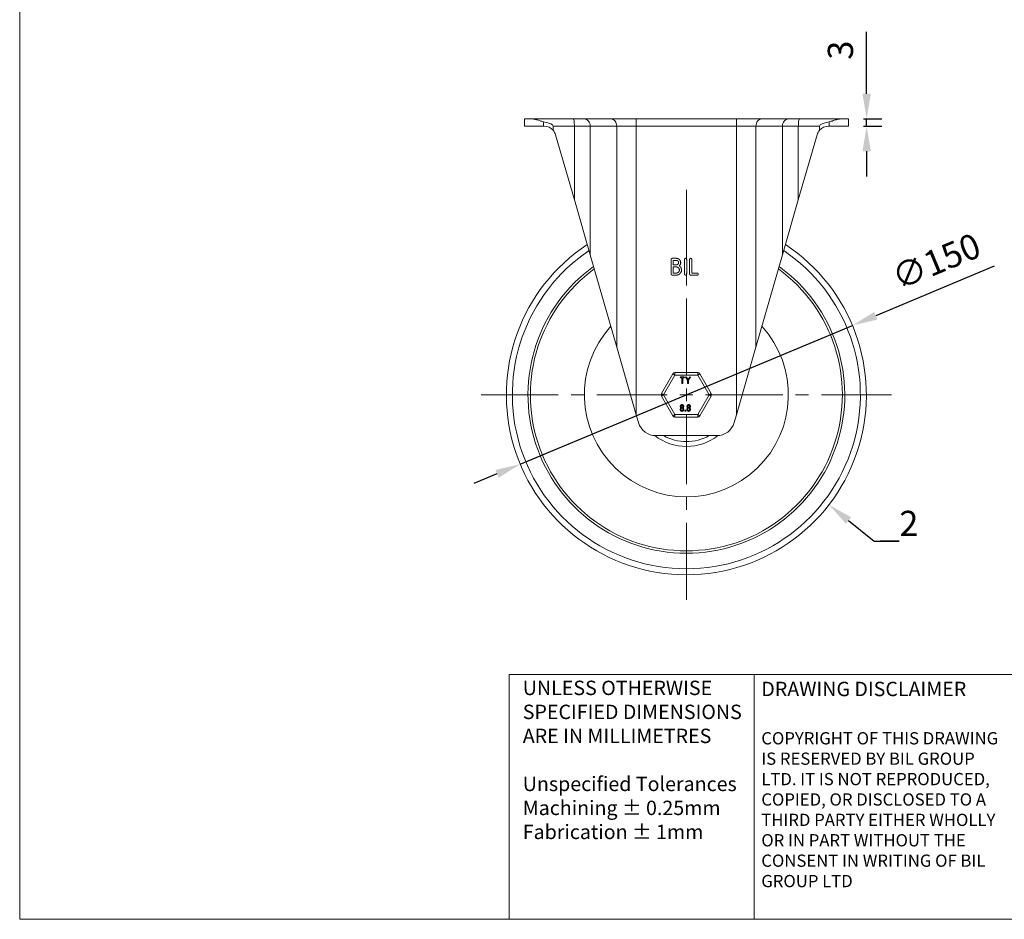
# Model space of a CAD drawing. Units: millimetres. Extents: x 10 to 287, y 10 to 200.
# Drawn here: x 10 to 147, y 10 to 135 of the extents above; entities that cross this region are included whole.
import ezdxf
from ezdxf import colors
from ezdxf.entities.mleader import LeaderData, LeaderLine
from ezdxf.math import Vec2, Vec3

# ---------------------------------------------------------------- set-up
doc = ezdxf.new("R2010")
doc.units = ezdxf.units.MM
doc.header["$LTSCALE"] = 0.75
doc.linetypes.add('CENTER2', pattern=[28.575, 19.05, -3.175, 3.175, -3.175])
for name, color, linetype, lineweight in [('FD_Dimensions', 7, 'Continuous', 13), ('Leaders', 7, 'Continuous', 13), ('Smart Centers', 7, 'CENTER2', 13), ('TITLEBLOCK', 7, 'Continuous', 18), ('Visible', 7, 'Continuous', 13), ('Visible Narrow', 7, 'Continuous', 13)]:
    doc.layers.add(name, color=color, linetype=linetype, lineweight=lineweight)
doc.styles.add('FusionTitle', font='arial.ttf')
doc.styles.get("Standard").update_dxf_attribs({"font": 'arial.ttf'})
doc.dimstyles.new('Dim-ISO-25', dxfattribs={"dimtxt": 3.5, "dimasz": 3.5, "dimexe": 2.1, "dimexo": 2.1, "dimgap": 1.4, "dimtad": 1, "dimdec": 4, "dimdsep": 46, "dimtxsty": 'Standard', "dimcen": 0, "dimadec": 4, "dimazin": 2, "dimtp": 0.1, "dimtm": 0.1, "dimtfac": 1, "dimtdec": 4, "dimtmove": 0, "dimatfit": 3, "dimfxl": 1, "dimarcsym": 0})

# ---------------------------------------------------------------- blocks, each defined once
blk = doc.blocks.new('BIL C&W DRAWING SHEET')
at = {"layer": 'TITLEBLOCK', "lineweight": 13}
for p, q in [((-209, 34), (-175, 34)), ((-175, 34), (-175, 0)), ((-175, 34), (-139, 34)), ((-209, 0), (-175, 0))]:
    blk.add_line(p, q, dxfattribs=at)
for points in [[(-277, 190), (0, 190), (0, 0), (-277, 0)], [(0, 0), (-209, 0), (-209, 34), (0, 34)], [(-209, 0), (-209, 0), (-209, 34), (-209, 34)], [(-209, 34), (-209, 34), (-209, 0), (-209, 0)], [(-175, 0), (-139, 0), (-139, 34), (-175, 34)]]:
    blk.add_lwpolyline(points, close=True, dxfattribs=at)
at = {"layer": 'TITLEBLOCK', "lineweight": 35, "attachment_point": 1, "style": 'FusionTitle'}
for s, width, heights, insert, char_height in [('UNLESS OTHERWISE SPECIFIED DIMENSIONS ARE IN MILLIMETRES\\P\\PUnspecified Tolerances\\PMachining %%P 0.25mm\\PFabrication %%P 1mm', 31, [34], (-207.13, 33.15), 2), ('DRAWING DISCLAIMER', 35, [0], (-174, 33), 2), ('COPYRIGHT OF THIS DRAWING IS RESERVED BY BIL GROUP LTD. IT IS NOT REPRODUCED, COPIED, OR DISCLOSED TO A THIRD PARTY EITHER WHOLLY OR IN PART WITHOUT THE CONSENT IN WRITING OF BIL GROUP LTD', 33, [0], (-174, 26), 1.7)]:
    blk.add_mtext_dynamic_manual_height_columns(s, width=width, gutter_width=17.5, heights=heights, dxfattribs=dict(at, insert=insert, char_height=char_height))
blk = doc.blocks.new('*U5')
at = {"layer": 'Smart Centers', "color": 0, "ltscale": 0.75, "transparency": 16777216}
for p, q in [((0, 2.68), (0, 28.5)), ((-28.5, 0), (-2.68, 0)), ((2.68, 0), (28.5, 0)), ((0, -28.5), (0, -2.68))]:
    blk.add_line(p, q, dxfattribs=at)
at = {"layer": 'Smart Centers', "color": 0, "linetype": 'Continuous', "ltscale": 0.75, "transparency": 16777216}
for p, q in [((-0.89, 0), (0.89, 0)), ((0, -0.89), (0, 0.89))]:
    blk.add_line(p, q, dxfattribs=at)
blk = doc.blocks.new('*D26')
at = {"layer": 'Defpoints', "color": 0, "transparency": 16777216}
for p in [(125.66, 92.5), (79.52, 73.23)]:
    blk.add_point(p, dxfattribs=at)
at = {"layer": 'FD_Dimensions', "color": 0, "lineweight": -2, "transparency": 16777216}
for p, q in [((145.34, 100.72), (128.89, 93.84)), ((79.52, 73.23), (125.66, 92.5)), ((76.29, 71.88), (73.06, 70.53))]:
    blk.add_line(p, q, dxfattribs=at)
at = {"layer": 'FD_Dimensions', "color": 0, "transparency": 16777216}
for points in [[(128.67, 94.38), (129.11, 93.31), (125.66, 92.5)], [(76.07, 72.42), (76.52, 71.34), (79.52, 73.23)]]:
    blk.add_solid(points, dxfattribs=at)
at = {"layer": 'FD_Dimensions', "color": 0, "transparency": 16777216, "insert": (137.46, 100.99), "char_height": 3.5, "attachment_point": 5, "rotation": 22.6674}
blk.add_mtext('∅150', dxfattribs=at)
blk = doc.blocks.new('*D27')
at = {"layer": 'Defpoints', "color": 0, "transparency": 16777216}
for p in [(125.09, 121.19), (127.63, 121.19), (125.09, 120.19)]:
    blk.add_point(p, dxfattribs=at)
at = {"layer": 'FD_Dimensions', "color": 0, "lineweight": -2, "transparency": 16777216}
for p, q in [((127.63, 124.69), (127.63, 133.29)), ((127.19, 121.19), (129.73, 121.19)), ((127.63, 120.19), (127.63, 121.19)), ((127.19, 120.19), (129.73, 120.19)), ((127.63, 116.69), (127.63, 113.19))]:
    blk.add_line(p, q, dxfattribs=at)
at = {"layer": 'FD_Dimensions', "color": 0, "transparency": 16777216}
for points in [[(127.05, 124.69), (128.21, 124.69), (127.63, 121.19)], [(127.05, 116.69), (128.21, 116.69), (127.63, 120.19)]]:
    blk.add_solid(points, dxfattribs=at)
at = {"layer": 'FD_Dimensions', "color": 0, "transparency": 16777216, "insert": (124.44, 130.74), "char_height": 3.5, "attachment_point": 5, "rotation": 90}
blk.add_mtext('3', dxfattribs=at)

msp = doc.modelspace()

# ---------------------------------------------------------------- linework, layer by layer
at = {"layer": 'Visible', "extrusion": (0, 1, 0)}
for p, q in [((80.091328, 121.19412), (81.128318, 121.19412)), ((80.091328, 121.19412), (80.091328, 120.19412)), ((86.887744, 121.19412), (81.128318, 121.19412)), ((86.887744, 121.19412), (88.428867, 121.19412)), ((92.114729, 121.19412), (88.428867, 121.19412)), ((95.635728, 121.19412), (92.114729, 121.19412)), ((109.546928, 121.19412), (95.635728, 121.19412)), ((113.067927, 121.19412), (109.546928, 121.19412)), ((116.75379, 121.19412), (113.067927, 121.19412)), ((116.75379, 121.19412), (118.294912, 121.19412)), ((124.054339, 121.19412), (118.294912, 121.19412)), ((124.054339, 121.19412), (125.091328, 121.19412)), ((125.091328, 120.19412), (125.091328, 121.19412)), ((82.757995, 120.19412), (80.091328, 120.19412)), ((82.757995, 120.19412), (82.836788, 120.19412)), ((84.091328, 120.19412), (84.091328, 119.624679)), ((84.438403, 118.988545), (87.039801, 109.952512)), ((118.142855, 109.952512), (120.744253, 118.988545)), ((121.091328, 120.19412), (121.091328, 119.624679)), ((122.345869, 120.19412), (122.424662, 120.19412)), ((125.091328, 120.19412), (122.424662, 120.19412)), ((89.241405, 102.305177), (87.039801, 109.952512)), ((118.142855, 109.952512), (115.941252, 102.305177)), ((89.241405, 102.305177), (92.927267, 89.502225)), ((100.489262, 99.635333), (100.489262, 101.681057)), ((100.634226, 101.824862), (101.20249, 101.824862)), ((101.20249, 101.537288), (100.779153, 101.537288)), ((100.779153, 101.537288), (100.779153, 100.915631)), ((102.346192, 99.635333), (102.346192, 101.681057)), ((102.636083, 101.681057), (102.636083, 99.635333)), ((103.043989, 99.635333), (103.043989, 101.681057)), ((103.333881, 101.681057), (103.333881, 99.779102)), ((112.255389, 89.502225), (115.941252, 102.305177)), ((100.779153, 100.915631), (101.20249, 100.915631)), ((101.20249, 100.628058), (100.779153, 100.628058)), ((100.779153, 100.628058), (100.779153, 99.779102)), ((101.20249, 99.491528), (100.634226, 99.491528)), ((100.779153, 99.779102), (101.20249, 99.779102)), ((104.098148, 99.491528), (103.188953, 99.491528)), ((103.333881, 99.779102), (104.129444, 99.779102)), ((104.129444, 99.779102), (104.113796, 99.764033)), ((92.927267, 89.502225), (95.635728, 80.094307)), ((109.546928, 80.094307), (112.255389, 89.502225)), ((100.71494, 85.777453), (99.127227, 83.027453)), ((104.179041, 85.94412), (101.003615, 85.94412)), ((101.807129, 85.349035), (102.27426, 85.349035)), ((101.97645, 85.234006), (101.807129, 85.234006)), ((101.97645, 84.473224), (101.97645, 85.234006)), ((102.261741, 85.234006), (102.092406, 85.234006)), ((102.092406, 85.234006), (102.092406, 84.473224)), ((102.27426, 85.349035), (102.268, 85.343008)), ((102.764689, 84.886643), (102.502261, 85.258174)), ((102.597353, 85.324664), (102.822573, 84.996253)), ((102.764689, 84.473224), (102.764689, 84.886643)), ((102.822573, 84.996253), (103.047792, 85.324664)), ((103.142885, 85.258174), (102.880645, 84.886904)), ((102.880645, 84.886904), (102.880645, 84.473224)), ((106.05543, 83.027453), (104.467717, 85.777453)), ((99.127227, 82.69412), (100.71494, 79.94412)), ((104.467717, 79.94412), (106.05543, 82.69412)), ((101.74868, 80.807671), (101.74868, 80.89859)), ((101.864637, 80.89859), (101.864637, 80.807671)), ((102.112372, 80.807671), (102.112372, 80.89859)), ((102.228329, 80.89859), (102.228329, 80.807671)), ((102.677841, 80.807671), (102.677841, 80.89859)), ((102.793797, 80.89859), (102.793797, 80.807671)), ((103.041533, 80.807671), (103.041533, 80.89859)), ((103.15749, 80.89859), (103.15749, 80.807671)), ((95.635728, 80.094307), (95.950055, 79.002482)), ((101.003615, 79.777453), (104.179041, 79.777453)), ((102.398722, 80.625832), (102.398722, 80.671284)), ((102.514678, 80.671284), (102.514678, 80.625832)), ((109.232601, 79.002482), (109.546928, 80.094307)), ((98.352479, 77.19412), (106.830178, 77.19412))]:
    msp.add_line(p, q, dxfattribs=at)
at = {"layer": 'Visible', "extrusion": (1.22465e-16, 0, -1)}
for centre, radius, start, end in [((-82.836788, 118.527453), 1.666667, 90, 138.82692347), ((-82.836788, 118.527453), 1.666667, 138.82692347, 163.93933388), ((-122.345869, 118.527453), 1.666667, 16.06066612, 41.17307653), ((-122.345869, 118.527453), 1.666667, 41.17307653, 90), ((-102.591328, 82.860786), 25, 123.39693216, 56.60306784), ((-102.591328, 82.860786), 22, 125.85303852, 54.14696148), ((-102.591328, 82.860786), 21.666667, 126.17057425, 53.82942575), ((-102.591328, 82.860786), 14.166667, 137.78584844, 42.21415156), ((-101.984893, 80.900251), 0.236219, 359.59720021, 44.98668691), ((-102.046961, 80.82422), 0.334013, 46.68446585, 50.06919622), ((-102.046659, 81.336402), 0.333762, 309.89937779, 313.27819539), ((-101.924443, 81.342675), 0.342249, 226.73796817, 230.03981219), ((-101.920871, 80.814053), 0.34758, 129.99220068, 133.23718022), ((-101.990879, 80.899556), 0.237452, 135.06372941, 180.23294396), ((-102.914054, 80.900251), 0.236219, 359.59720021, 44.98668691), ((-102.976121, 80.82422), 0.334013, 46.68446585, 50.06919622), ((-102.97582, 81.336402), 0.333762, 309.89937779, 313.27819539), ((-102.853604, 81.342675), 0.342249, 226.73796817, 230.03981219), ((-102.850031, 80.814053), 0.34758, 129.99220068, 133.23718022), ((-102.920039, 80.899556), 0.237452, 135.06372941, 180.23294396), ((-104.179041, 80.110786), 0.333333, 210, 270), ((-102.591328, 82.860786), 7.166667, 232.18813702, 307.81186298), ((-102.591328, 82.860786), 6.5, 240.66788983, 299.33211017)]:
    msp.add_arc(centre, radius, start, end, dxfattribs=at)
at = {"layer": 'Visible'}
for centre, radius, start, end in [((102.591328, 82.860786), 24.166667, 124.01472314, 55.98527686), ((101.003615, 85.610786), 0.333333, 90, 150), ((104.179041, 85.610786), 0.333333, 30, 90), ((99.415902, 82.860786), 0.333333, 150, 210), ((105.766755, 82.860786), 0.333333, 330, 30), ((101.003615, 80.110786), 0.333333, 210, 270), ((98.352479, 79.69412), 2.5, 196.06066612, 270), ((106.830178, 79.69412), 2.5, 270, 343.93933388)]:
    msp.add_arc(centre, radius, start, end, dxfattribs=at)
at = {"layer": 'Visible', "extrusion": (1.22465e-16, -3.50325e-46, -1)}
msp.add_ellipse((77.514855, 120.19412), major_axis=(-6.576473, 0), ratio=0.1520571843, start_param=2.4935338568, end_param=3.1415926536, dxfattribs=at)
at = {"layer": 'Visible', "extrusion": (1.22465e-16, 2.8026e-45, -1)}
msp.add_ellipse((127.667801, 120.19412), major_axis=(6.576473, 0), ratio=0.1520571843, start_param=3.1415926536, end_param=3.7896514504, dxfattribs=at)
at = {"layer": 'Visible'}
for points, degree, knots in [([(82.757995, 120.79776), (82.676942, 120.814131), (82.596627, 120.83394), (82.306988, 120.913287), (82.101854, 120.9831), (81.706252, 121.102862), (81.516872, 121.153454), (81.266911, 121.188323), (81.196519, 121.194532), (81.128318, 121.19412)], 3, [-2.25266474502, -2.25266474502, -2.25266474502, -2.25266474502, -2.17651977949, -2.17651977949, -1.9754119739, -1.9754119739, -1.77430416831, -1.77430416831, -1.69234215189, -1.69234215189, -1.69234215189, -1.69234215189]), ([(124.054339, 121.19412), (123.986137, 121.194532), (123.915745, 121.188323), (123.665785, 121.153454), (123.476405, 121.102862), (123.080803, 120.9831), (122.875669, 120.913287), (122.586029, 120.83394), (122.505714, 120.814131), (122.424662, 120.79776)], 3, [-3.06291301828, -3.06291301828, -3.06291301828, -3.06291301828, -2.98095100186, -2.98095100186, -2.77984319627, -2.77984319627, -2.57873539067, -2.57873539067, -2.50259042515, -2.50259042515, -2.50259042515, -2.50259042515]), ([(101.20249, 101.824862), (101.326336, 101.824862), (101.546173, 101.73061), (101.708126, 101.568657), (101.802051, 101.349545), (101.802051, 101.083234), (101.682154, 100.843475), (101.590655, 100.788271)], 2, [0, 0, 0, 1, 2, 3, 4, 5.1636256622, 6.3272513243, 6.3272513243, 6.3272513243]), ([(101.20249, 100.915631), (101.266713, 100.915631), (101.378715, 100.964496), (101.462426, 101.048207), (101.512124, 101.162128), (101.512124, 101.290321), (101.462389, 101.404242), (101.378751, 101.48788), (101.265627, 101.537288), (101.20249, 101.537288)], 2, [0, 0, 0, 1, 2, 3, 4, 4.9926801802, 5.9853603604, 6.9780405405, 7.9707207207, 7.9707207207, 7.9707207207]), ([(103.043989, 101.681057), (103.043989, 101.741187), (103.127664, 101.824862), (103.249771, 101.824862), (103.333881, 101.740716), (103.333881, 101.681057)], 2, [0, 0, 0, 1, 2, 2.9923167849, 3.9846335697, 3.9846335697, 3.9846335697]), ([(101.590655, 100.788271), (101.730692, 100.715427), (101.915683, 100.395144), (101.915683, 100.057221), (101.803609, 99.79725), (101.609853, 99.603493), (101.350207, 99.491528), (101.20249, 99.491528)], 2, [0, 0, 0, 1, 2, 2.764183056, 3.528366112, 4.2925491679, 5.0567322239, 5.0567322239, 5.0567322239]), ([(101.20249, 99.779102), (101.289389, 99.779102), (101.442394, 99.846187), (101.557909, 99.961701), (101.625791, 100.116518), (101.625791, 100.290134), (101.557909, 100.444987), (101.442358, 100.560538), (101.288302, 100.628058), (101.20249, 100.628058)], 2, [0, 0, 0, 1, 2, 3, 4, 4.9937603993, 5.9875207987, 6.981281198, 7.9750415973, 7.9750415973, 7.9750415973]), ([(102.636083, 99.635333), (102.636083, 99.575203), (102.552445, 99.491528), (102.429396, 99.491528), (102.346192, 99.574732), (102.346192, 99.635333)], 2, [0, 0, 0, 1, 2, 3.0076832151, 4.0153664303, 4.0153664303, 4.0153664303]), ([(104.113796, 99.764033), (104.158966, 99.779102), (104.243112, 99.694956), (104.243112, 99.575203), (104.159437, 99.491528), (104.098148, 99.491528)], 2, [0, 0, 0, 1, 2, 3.0085054678, 4.0170109356, 4.0170109356, 4.0170109356]), ([(101.807129, 85.234006), (101.782425, 85.234006), (101.749144, 85.267273), (101.749144, 85.315565), (101.782614, 85.349035), (101.807129, 85.349035)], 2, [0, 0, 0, 1, 2, 2.9922295278, 3.9844590556, 3.9844590556, 3.9844590556]), ([(102.268, 85.343008), (102.286054, 85.349035), (102.319712, 85.315377), (102.319712, 85.267461), (102.286242, 85.234006), (102.261741, 85.234006)], 2, [0, 0, 0, 1, 2, 3.007893139, 4.0157862781, 4.0157862781, 4.0157862781]), ([(102.092406, 84.473224), (102.092406, 84.449172), (102.058936, 84.415702), (102.009731, 84.415702), (101.97645, 84.448983), (101.97645, 84.473224)], 2, [0, 0, 0, 1, 2, 3.0082791248, 4.0165582496, 4.0165582496, 4.0165582496]), ([(102.880645, 84.473224), (102.880645, 84.449172), (102.847175, 84.415702), (102.797956, 84.415702), (102.764689, 84.448983), (102.764689, 84.473224)], 2, [0, 0, 0, 1, 2, 3.0076832151, 4.0153664303, 4.0153664303, 4.0153664303]), ([(101.817851, 81.093411), (101.784889, 81.126374), (101.74868, 81.213063), (101.74868, 81.311299), (101.784889, 81.398002), (101.851973, 81.465087), (101.939502, 81.501643), (102.037304, 81.501643), (102.124862, 81.465073), (102.191932, 81.398002), (102.228329, 81.310836), (102.228329, 81.213512), (102.191932, 81.126374), (102.158999, 81.09344)], 2, [2.5933263331, 2.5933263331, 2.5933263331, 3.6165035191, 4.6396807051, 5.6586410878, 6.6776014706, 7.6877966027, 8.6979917349, 9.7040051012, 10.7100184676, 11.7252012266, 12.7403839857, 13.7601109827, 14.7798379797, 14.7798379797, 14.7798379797]), ([(102.228329, 80.807671), (102.228329, 80.758915), (102.191932, 80.671763), (102.124848, 80.604678), (102.037753, 80.56831), (101.939068, 80.56831), (101.851959, 80.604692), (101.784889, 80.671763), (101.74868, 80.758466), (101.74868, 80.807671)], 2, [0, 0, 0, 1, 2, 2.9913978495, 3.9827956989, 4.9779853024, 5.973174906, 6.9774352481, 7.9816955902, 7.9816955902, 7.9816955902]), ([(102.112363, 81.260728), (102.112372, 81.261504), (102.112372, 81.287827), (102.092479, 81.333395), (102.059023, 81.366851), (102.013759, 81.386614), (101.963062, 81.386614), (101.917798, 81.366851), (101.884328, 81.333381), (101.864637, 81.288247), (101.864637, 81.262282)], 2, [7.9386355631, 7.9386355631, 7.9386355631, 7.968662563, 8.95356573, 9.938468897, 10.923372064, 11.908275231, 12.9005242048, 13.8927731786, 14.8850221523, 15.8772711261, 15.8772711261, 15.8772711261]), ([(101.864637, 81.262282), (101.864637, 81.236101), (101.884342, 81.190967), (101.917798, 81.157511), (101.962613, 81.137951), (102.014194, 81.137951), (102.059009, 81.157497), (102.092493, 81.190981), (102.112072, 81.23586), (102.112363, 81.260728)], 2, [0, 0, 0, 1, 2, 3, 4, 4.9921656407, 5.9843312815, 6.9764969222, 7.9386355631, 7.9386355631, 7.9386355631]), ([(102.112372, 80.89859), (102.112372, 80.924135), (102.092479, 80.969717), (102.059023, 81.003173), (102.013759, 81.022922), (101.963062, 81.022922), (101.917812, 81.003187), (101.884328, 80.969703), (101.864637, 80.924584), (101.864637, 80.89859)], 2, [0, 0, 0, 1, 2, 3, 4, 5.007458405, 6.0149168101, 7.0223752151, 8.0298336202, 8.0298336202, 8.0298336202]), ([(101.864637, 80.807671), (101.864637, 80.781503), (101.884342, 80.736355), (101.917798, 80.7029), (101.962613, 80.683339), (102.014194, 80.683339), (102.059009, 80.702885), (102.092493, 80.73637), (102.112372, 80.781953), (102.112372, 80.807671)], 2, [0, 0, 0, 1, 2, 3, 4, 4.9921656407, 5.9843312815, 6.9764969222, 7.968662563, 7.968662563, 7.968662563]), ([(102.398722, 80.671284), (102.398722, 80.695336), (102.432192, 80.728806), (102.481035, 80.728806), (102.514678, 80.695148), (102.514678, 80.671284)], 2, [0, 0, 0, 1, 2, 2.9923167849, 3.9846335697, 3.9846335697, 3.9846335697]), ([(102.747012, 81.093411), (102.714049, 81.126374), (102.677841, 81.213063), (102.677841, 81.311299), (102.714049, 81.398002), (102.781134, 81.465087), (102.868663, 81.501643), (102.966465, 81.501643), (103.054023, 81.465073), (103.121093, 81.398002), (103.15749, 81.310836), (103.15749, 81.213512), (103.121093, 81.126374), (103.088159, 81.09344)], 2, [2.5933263331, 2.5933263331, 2.5933263331, 3.6165035191, 4.6396807051, 5.6586410878, 6.6776014706, 7.6877966027, 8.6979917349, 9.7040051012, 10.7100184676, 11.7252012266, 12.7403839857, 13.7601109827, 14.7798379797, 14.7798379797, 14.7798379797]), ([(103.15749, 80.807671), (103.15749, 80.758915), (103.121093, 80.671763), (103.054008, 80.604678), (102.966914, 80.56831), (102.868228, 80.56831), (102.781119, 80.604692), (102.714049, 80.671763), (102.677841, 80.758466), (102.677841, 80.807671)], 2, [0, 0, 0, 1, 2, 2.9913978495, 3.9827956989, 4.9779853024, 5.973174906, 6.9774352481, 7.9816955902, 7.9816955902, 7.9816955902]), ([(103.041524, 81.260728), (103.041533, 81.261504), (103.041533, 81.287827), (103.021639, 81.333395), (102.988184, 81.366851), (102.94292, 81.386614), (102.892222, 81.386614), (102.846958, 81.366851), (102.813488, 81.333381), (102.793797, 81.288247), (102.793797, 81.262282)], 2, [7.9386355631, 7.9386355631, 7.9386355631, 7.968662563, 8.95356573, 9.938468897, 10.923372064, 11.908275231, 12.9005242048, 13.8927731786, 14.8850221523, 15.8772711261, 15.8772711261, 15.8772711261]), ([(102.793797, 81.262282), (102.793797, 81.236101), (102.813503, 81.190967), (102.846958, 81.157511), (102.891773, 81.137951), (102.943354, 81.137951), (102.988169, 81.157497), (103.021654, 81.190981), (103.041232, 81.23586), (103.041524, 81.260728)], 2, [0, 0, 0, 1, 2, 3, 4, 4.9921656407, 5.9843312815, 6.9764969222, 7.9386355631, 7.9386355631, 7.9386355631]), ([(103.041533, 80.89859), (103.041533, 80.924135), (103.021639, 80.969717), (102.988184, 81.003173), (102.94292, 81.022922), (102.892222, 81.022922), (102.846973, 81.003187), (102.813488, 80.969703), (102.793797, 80.924584), (102.793797, 80.89859)], 2, [0, 0, 0, 1, 2, 3, 4, 5.007458405, 6.0149168101, 7.0223752151, 8.0298336202, 8.0298336202, 8.0298336202]), ([(102.793797, 80.807671), (102.793797, 80.781503), (102.813503, 80.736355), (102.846958, 80.7029), (102.891773, 80.683339), (102.943354, 80.683339), (102.988169, 80.702885), (103.021654, 80.73637), (103.041533, 80.781953), (103.041533, 80.807671)], 2, [0, 0, 0, 1, 2, 3, 4, 4.9921656407, 5.9843312815, 6.9764969222, 7.968662563, 7.968662563, 7.968662563]), ([(102.514678, 80.625832), (102.514678, 80.60178), (102.481223, 80.56831), (102.432003, 80.56831), (102.398722, 80.601592), (102.398722, 80.625832)], 2, [0, 0, 0, 1, 2, 3.0076832151, 4.0153664303, 4.0153664303, 4.0153664303])]:
    msp.add_open_spline(points, degree=degree, knots=knots, dxfattribs=at)
for points in [[(100.489262, 101.681057), (100.489262, 101.741187), (100.572937, 101.824862), (100.634226, 101.824862)], [(102.346192, 101.681057), (102.346192, 101.741187), (102.429867, 101.824862), (102.491156, 101.824862)], [(102.491156, 101.824862), (102.551974, 101.824862), (102.636083, 101.740716), (102.636083, 101.681057)], [(100.634226, 99.491528), (100.572466, 99.491528), (100.489262, 99.574732), (100.489262, 99.635333)], [(103.188953, 99.491528), (103.127193, 99.491528), (103.043989, 99.574732), (103.043989, 99.635333)], [(102.502261, 85.258174), (102.489192, 85.277821), (102.496364, 85.32452), (102.516301, 85.338589)], [(102.516301, 85.338589), (102.535919, 85.351759), (102.583487, 85.344312), (102.597353, 85.324664)], [(103.047792, 85.324664), (103.061658, 85.344312), (103.109241, 85.351759), (103.128845, 85.338589)], [(103.128845, 85.338589), (103.148767, 85.32452), (103.156142, 85.277821), (103.142885, 85.258174)]]:
    msp.add_open_spline(points, degree=2, dxfattribs=at)
at = {"layer": 'Visible Narrow', "extrusion": (0, 1, 0)}
for p, q in [((82.757995, 120.19412), (82.757995, 120.79776)), ((95.635728, 120.19412), (95.635728, 121.19412)), ((109.546928, 121.19412), (109.546928, 120.19412)), ((122.424662, 120.79776), (122.424662, 120.19412)), ((84.091328, 120.19412), (87.039801, 120.19412)), ((89.241405, 120.19412), (87.039801, 120.19412)), ((87.039801, 120.19412), (87.039801, 109.952512)), ((89.241405, 120.19412), (92.927267, 120.19412)), ((89.241405, 120.19412), (89.241405, 102.305177)), ((92.927267, 120.19412), (95.635728, 120.19412)), ((92.927267, 120.19412), (92.927267, 89.502225)), ((95.635728, 120.19412), (109.546928, 120.19412)), ((95.635728, 120.19412), (95.635728, 80.094307)), ((109.546928, 120.19412), (112.255389, 120.19412)), ((109.546928, 120.19412), (109.546928, 80.094307)), ((112.255389, 120.19412), (115.941252, 120.19412)), ((112.255389, 120.19412), (112.255389, 89.502225)), ((118.142855, 120.19412), (115.941252, 120.19412)), ((115.941252, 120.19412), (115.941252, 102.305177)), ((118.142855, 120.19412), (121.091328, 120.19412)), ((118.142855, 120.19412), (118.142855, 109.952512)), ((99.415902, 82.860786), (101.003615, 85.610786)), ((101.003615, 85.610786), (100.71494, 85.777453)), ((101.003615, 85.94412), (101.003615, 85.610786)), ((101.003615, 85.610786), (104.179041, 85.610786)), ((104.179041, 85.610786), (104.179041, 85.94412)), ((104.467717, 85.777453), (104.179041, 85.610786)), ((104.179041, 85.610786), (105.766755, 82.860786)), ((99.127227, 83.027453), (99.415902, 82.860786)), ((99.415902, 82.860786), (99.127227, 82.69412)), ((101.003615, 80.110786), (99.415902, 82.860786)), ((105.766755, 82.860786), (104.179041, 80.110786)), ((105.766755, 82.860786), (106.05543, 83.027453)), ((106.05543, 82.69412), (105.766755, 82.860786)), ((100.71494, 79.94412), (101.003615, 80.110786)), ((104.179041, 80.110786), (101.003615, 80.110786)), ((101.003615, 80.110786), (101.003615, 79.777453)), ((104.179041, 79.777453), (104.179041, 80.110786)), ((104.179041, 80.110786), (104.467717, 79.94412))]:
    msp.add_line(p, q, dxfattribs=at)
at = {"layer": 'Visible Narrow', "extrusion": (1.22465e-16, 0, -1)}
for centre, ratio, start_param, end_param in [((86.887744, 120.19412), 0.1520571843, 0, 1.5707963268), ((88.428867, 120.19412), 0.8125382506, 0, 1.5707963268), ((92.114729, 120.19412), 0.8125382506, 0, 1.5707963268), ((113.067927, 120.19412), 0.8125382506, 4.7123889804, 6.2831853072), ((116.75379, 120.19412), 0.8125382506, -1.5707963268, 0), ((118.294912, 120.19412), 0.1520571843, -1.5707963268, 0)]:
    msp.add_ellipse(centre, major_axis=(0, 1), ratio=ratio, start_param=start_param, end_param=end_param, dxfattribs=at)

# ---------------------------------------------------------------- block references
at = {"layer": 'Smart Centers', "ltscale": 0.75}
msp.add_blockref('*U5', (102.591328, 82.860786), dxfattribs=at)
at = {"layer": 'TITLEBLOCK'}
msp.add_blockref('BIL C&W DRAWING SHEET', (287, 10), dxfattribs=at)

# ---------------------------------------------------------------- dimensions: what is measured, and where the dimension line sits
at = {"layer": 'FD_Dimensions'}
dim = msp.add_linear_dim(base=(127.629318, 121.19412), p1=(125.091328, 120.19412), p2=(125.091328, 121.19412), angle=90, dimstyle='Dim-ISO-25', override={"dimlfac": 3, "dimclrd": 0, "dimclre": 0}, dxfattribs=at)
dim.commit()
dim.dimension.update_dxf_attribs({"geometry": '*D27', "text_midpoint": (124.441119, 130.740095)})
dim = msp.add_diameter_dim_2p(p1=(79.522384, 73.226276), p2=(125.660273, 92.495297), dimstyle='Dim-ISO-25', override={"dimlfac": 3}, dxfattribs=at)
dim.commit()
dim.dimension.update_dxf_attribs({"geometry": '*D26', "text_midpoint": (137.464739, 100.985175)})

# ---------------------------------------------------------------- leaders
at = {"layer": 'Leaders'}
ml = msp.add_multileader_mtext('Standard', dxfattribs=at)
ml.set_content('2', color=256)
ml.set_leader_properties()
ml.build(insert=Vec2(0, 0))
ml.multileader.update_dxf_attribs({"text_left_attachment_type": 5, "text_right_attachment_type": 5, "dogleg_length": 3.5, "arrow_head_size": 3.5})
ctx = ml.context
ctx.base_point, ctx.char_height, ctx.arrow_head_size, ctx.landing_gap_size, ctx.plane_origin = Vec3(132.169705, 62.534775), 3.5, 3.5, 0, Vec3(122.390904, 67.597208)
ctx.left_attachment, ctx.right_attachment = 5, 5
notes = []
notes.append((ctx, [(0, (1, 1, 0), (128.669705, 62.534775), (1, 0), 3.5, [(0, [(122.390904, 67.597208)], 0, [])])]))
ctx.mtext.insert, ctx.mtext.flow_direction = Vec3(132.169705, 66.7491), 5
for ctx, leaders in notes:
    for number, flags, end, landing, length, lines in leaders:
        leader = LeaderData()
        leader.index, (leader.has_last_leader_line, leader.has_dogleg_vector, leader.attachment_direction) = number, flags
        leader.last_leader_point, leader.dogleg_vector, leader.dogleg_length = Vec3(end), Vec3(landing), length
        for number, points, colour, breaks in lines:
            line = LeaderLine()
            line.index, line.vertices, line.color, line.breaks = number, Vec3.list(points), colors.encode_raw_color(colour), breaks
            leader.lines.append(line)
        ctx.leaders.append(leader)

doc.saveas('drawing.dxf')
